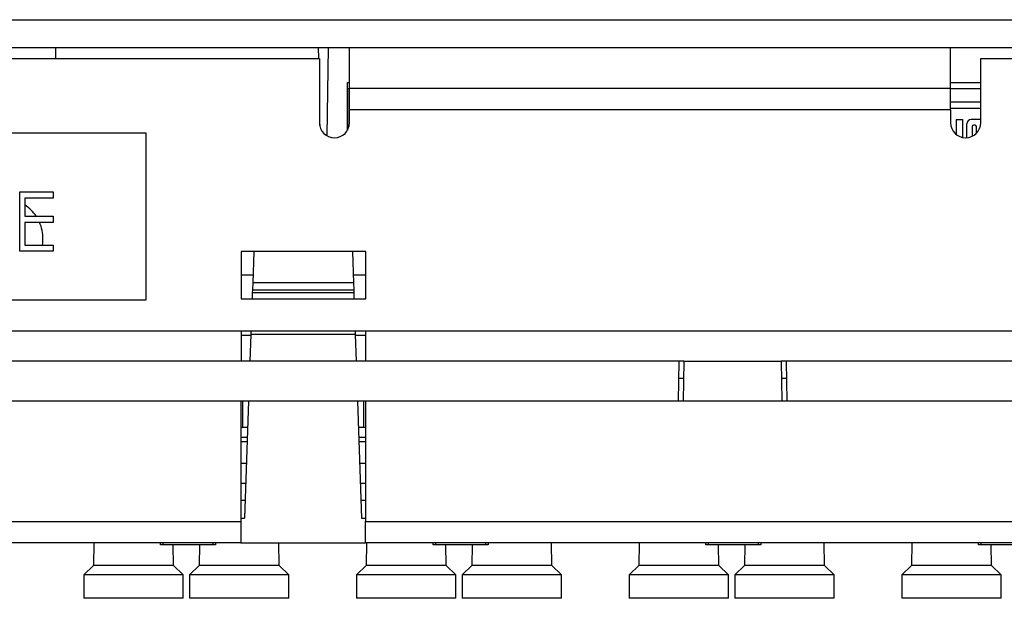
# Model space of a CAD drawing. Extents: x 0.4 to 33.4, y 2.7 to 21.5.
# Drawn here: x 14.7 to 17, y 8.4 to 9.8 of the extents above; entities that cross this region are included whole.
import ezdxf

# ---------------------------------------------------------------- set-up
doc = ezdxf.new("R2010")
doc.units = 0
doc.header["$MEASUREMENT"] = 0
doc.layers.add('1', color=7, linetype='CONTINUOUS')

msp = doc.modelspace()

# ---------------------------------------------------------------- linework, layer by layer
at = {"layer": '1', "color": 7, "linetype": 'CONTINUOUS'}
for p, q in [((1.2495, 9.7814), (18.5895, 9.7814)), ((1.2495, 9.7164), (18.5895, 9.7164)), ((14.7605, 9.6914), (14.761, 9.7164)), ((15.3719, 9.7164), (15.3724, 9.6914)), ((15.3924, 9.5109), (15.396, 9.7164)), ((15.4445, 9.6214), (15.4445, 9.7164)), ((16.8445, 9.6214), (16.8445, 9.7164)), ((8.3595, 9.6914), (15.3745, 9.6914)), ((15.3745, 9.6914), (15.3745, 9.5414)), ((16.9145, 9.6914), (18.5795, 9.6914)), ((16.9145, 9.5414), (16.9145, 9.6914)), ((15.4397, 9.6354), (15.4445, 9.6354)), ((15.4397, 9.6354), (15.4398, 9.6353)), ((15.4397, 9.5238), (15.4397, 9.6354)), ((15.44, 9.6308), (15.4398, 9.6353)), ((15.4398, 9.6353), (15.4445, 9.6353)), ((15.4401, 9.6203), (15.44, 9.6308)), ((16.8445, 9.6354), (16.9145, 9.6354)), ((16.8445, 9.6353), (16.9145, 9.6353)), ((15.4401, 9.6203), (15.4401, 9.5244)), ((15.4445, 9.6203), (15.4401, 9.6203)), ((16.8445, 9.6214), (15.4445, 9.6214)), ((15.4445, 9.5987), (15.4445, 9.6214)), ((16.8445, 9.5987), (16.8445, 9.6214)), ((16.9145, 9.6203), (16.8445, 9.6203)), ((15.4445, 9.5719), (15.4445, 9.5987)), ((16.8445, 9.5719), (16.8445, 9.5987)), ((16.8445, 9.5902), (16.9145, 9.5902)), ((15.3745, 9.5714), (15.3751, 9.5348)), ((16.8445, 9.5719), (15.4445, 9.5719)), ((15.4445, 9.5414), (15.4445, 9.5719)), ((16.8445, 9.5752), (16.9145, 9.5752)), ((16.8445, 9.5719), (16.8445, 9.5414)), ((16.8571, 9.549), (16.8725, 9.549)), ((16.8571, 9.549), (16.8571, 9.5145)), ((16.8725, 9.549), (16.8725, 9.5071)), ((16.8825, 9.5065), (16.8825, 9.5387)), ((16.9132, 9.549), (16.8927, 9.549)), ((14.9707, 9.5172), (14.3407, 9.5172)), ((14.9707, 9.1292), (14.9707, 9.5172)), ((16.8945, 9.5329), (16.8945, 9.5098)), ((16.9015, 9.5358), (16.8974, 9.5358)), ((16.9045, 9.5169), (16.9045, 9.5329)), ((14.6765, 9.3802), (14.7543, 9.3802)), ((14.6765, 9.2424), (14.6765, 9.3802)), ((14.7543, 9.3802), (14.7543, 9.3661)), ((14.6889, 9.3661), (14.6889, 9.3237)), ((14.7543, 9.3661), (14.6889, 9.3661)), ((14.6889, 9.3237), (14.7543, 9.3237)), ((14.6889, 9.3095), (14.6889, 9.2565)), ((14.7543, 9.3095), (14.6889, 9.3095)), ((14.7543, 9.3237), (14.7543, 9.3095)), ((14.7543, 9.2424), (14.6765, 9.2424)), ((14.6889, 9.2565), (14.7543, 9.2565)), ((14.7543, 9.2565), (14.7543, 9.2424)), ((15.1925, 9.2414), (15.1925, 9.1314)), ((15.4825, 9.2414), (15.1925, 9.2414)), ((15.2217, 9.2414), (15.2192, 9.1687)), ((15.4512, 9.2414), (15.4537, 9.1687)), ((15.4825, 9.1314), (15.4825, 9.2414)), ((15.2198, 9.1865), (15.1925, 9.1865)), ((15.4825, 9.1865), (15.4531, 9.1865)), ((15.2186, 9.1517), (15.2183, 9.1452)), ((15.2192, 9.1687), (15.2186, 9.1517)), ((15.4543, 9.1517), (15.2186, 9.1517)), ((15.4537, 9.1687), (15.2192, 9.1687)), ((15.4537, 9.1687), (15.4543, 9.1517)), ((15.4543, 9.1517), (15.4546, 9.1452)), ((14.3407, 9.1292), (14.9707, 9.1292)), ((15.1925, 9.1314), (15.4825, 9.1314)), ((15.2183, 9.1452), (15.2179, 9.1314)), ((15.4546, 9.1452), (15.2183, 9.1452)), ((15.4546, 9.1452), (15.455, 9.1314)), ((15.1925, 9.0564), (14.0775, 9.0564)), ((15.4825, 9.0564), (15.1925, 9.0564)), ((15.1925, 9.0564), (15.1925, 9.0296)), ((15.1925, 9.0464), (15.2149, 9.0464)), ((15.215, 9.0484), (15.2128, 8.9864)), ((15.2152, 9.0564), (15.215, 9.0484)), ((15.4579, 9.0484), (15.215, 9.0484)), ((15.4577, 9.0564), (15.4579, 9.0484)), ((15.4579, 9.0484), (15.4601, 8.9864)), ((15.458, 9.0464), (15.4825, 9.0464)), ((17.1925, 9.0564), (15.4825, 9.0564)), ((15.4825, 9.0296), (15.4825, 9.0564)), ((15.1925, 9.0296), (15.1925, 9.0069)), ((15.4825, 9.0069), (15.4825, 9.0296)), ((15.1925, 9.0069), (15.1925, 8.9917)), ((15.1925, 8.9917), (15.1925, 8.9864)), ((15.4825, 8.9917), (15.4825, 9.0069)), ((15.4825, 8.9864), (15.4825, 8.9917)), ((16.2115, 8.9864), (13.0615, 8.9864)), ((16.2115, 8.9864), (16.2098, 8.8934)), ((16.2231, 8.9864), (16.2115, 8.9864)), ((16.2231, 8.9864), (16.2215, 8.8934)), ((16.2231, 8.9864), (16.4498, 8.9864)), ((16.4614, 8.9864), (16.4498, 8.9864)), ((16.4498, 8.9864), (16.4515, 8.8934)), ((16.4615, 8.9864), (16.4631, 8.8934)), ((18.6856, 8.9864), (16.4615, 8.9864)), ((16.2108, 8.9464), (16.2224, 8.9464)), ((16.4505, 8.9464), (16.4622, 8.9464)), ((15.1915, 8.8934), (14.0815, 8.8934)), ((15.4814, 8.8934), (15.1914, 8.8934)), ((15.1915, 8.8934), (15.1915, 8.6125)), ((15.196, 8.8314), (15.196, 8.8934)), ((15.2096, 8.8934), (15.2, 8.6204)), ((15.4634, 8.8934), (15.4729, 8.6204)), ((15.478, 8.8314), (15.478, 8.8934)), ((16.2215, 8.8934), (15.4815, 8.8934)), ((15.4815, 8.8934), (15.4815, 8.6125)), ((16.4515, 8.8934), (16.2215, 8.8934)), ((17.1915, 8.8934), (16.4515, 8.8934)), ((15.1937, 8.8314), (15.1915, 8.8314)), ((15.196, 8.8314), (15.1937, 8.8314)), ((15.2074, 8.8314), (15.196, 8.8314)), ((15.478, 8.8314), (15.4655, 8.8314)), ((15.4797, 8.8314), (15.478, 8.8314)), ((15.4815, 8.8314), (15.4797, 8.8314)), ((15.2066, 8.8087), (15.1915, 8.8087)), ((15.4815, 8.8087), (15.4663, 8.8087)), ((15.2062, 8.7987), (15.1915, 8.7987)), ((15.4815, 8.7987), (15.4667, 8.7987)), ((15.1915, 8.7487), (15.2046, 8.7487)), ((15.4684, 8.7487), (15.4815, 8.7487)), ((15.2029, 8.7014), (15.1915, 8.7014)), ((15.4815, 8.7014), (15.4701, 8.7014)), ((15.2015, 8.6614), (15.1915, 8.6614)), ((15.4815, 8.6614), (15.4715, 8.6614)), ((14.0815, 8.6125), (15.1915, 8.6125)), ((15.1915, 8.6204), (15.2, 8.6204)), ((15.1915, 8.6125), (15.1915, 8.5879)), ((15.4729, 8.6204), (15.4815, 8.6204)), ((15.4815, 8.6125), (17.1915, 8.6125)), ((15.4815, 8.5879), (15.4815, 8.6125)), ((15.1915, 8.5879), (15.1915, 8.57)), ((15.4815, 8.57), (15.4815, 8.5879)), ((15.1915, 8.5634), (14.0815, 8.5634)), ((14.8491, 8.5634), (14.8482, 8.5107)), ((15.0046, 8.5584), (15.0046, 8.5634)), ((15.0096, 8.5584), (15.0046, 8.5584)), ((15.0096, 8.5634), (15.0096, 8.5584)), ((15.1273, 8.5584), (15.0096, 8.5584)), ((15.0348, 8.5107), (15.034, 8.5584)), ((15.095, 8.5584), (15.0942, 8.5107)), ((15.1273, 8.5584), (15.1274, 8.5634)), ((15.1323, 8.5584), (15.1273, 8.5584)), ((15.1324, 8.5634), (15.1323, 8.5584)), ((15.1915, 8.57), (15.1915, 8.5634)), ((15.1915, 8.5634), (15.4815, 8.5634)), ((15.2808, 8.5107), (15.2799, 8.5634)), ((15.4815, 8.5634), (15.4815, 8.57)), ((17.1915, 8.5634), (15.4815, 8.5634)), ((15.4841, 8.5634), (15.4832, 8.5107)), ((15.6396, 8.5584), (15.6396, 8.5634)), ((15.6446, 8.5584), (15.6396, 8.5584)), ((15.6446, 8.5634), (15.6446, 8.5584)), ((15.7623, 8.5584), (15.6446, 8.5584)), ((15.6698, 8.5107), (15.669, 8.5584)), ((15.73, 8.5584), (15.7292, 8.5107)), ((15.7623, 8.5584), (15.7624, 8.5634)), ((15.7673, 8.5584), (15.7623, 8.5584)), ((15.7674, 8.5634), (15.7673, 8.5584)), ((15.9158, 8.5107), (15.9149, 8.5634)), ((16.1191, 8.5634), (16.1182, 8.5107)), ((16.2746, 8.5584), (16.2746, 8.5634)), ((16.2796, 8.5584), (16.2746, 8.5584)), ((16.2796, 8.5634), (16.2796, 8.5584)), ((16.3973, 8.5584), (16.2796, 8.5584)), ((16.3048, 8.5107), (16.304, 8.5584)), ((16.365, 8.5584), (16.3642, 8.5107)), ((16.3973, 8.5584), (16.3974, 8.5634)), ((16.4023, 8.5584), (16.3973, 8.5584)), ((16.4024, 8.5634), (16.4023, 8.5584)), ((16.5508, 8.5107), (16.5499, 8.5634)), ((16.7541, 8.5634), (16.7532, 8.5107)), ((16.9096, 8.5584), (16.9096, 8.5634)), ((16.9146, 8.5584), (16.9096, 8.5584)), ((16.9146, 8.5634), (16.9146, 8.5584)), ((17.0323, 8.5584), (16.9146, 8.5584)), ((16.9398, 8.5107), (16.939, 8.5584)), ((14.8482, 8.5107), (14.826, 8.4885)), ((14.8527, 8.5107), (14.8482, 8.5107)), ((14.866, 8.5107), (14.8527, 8.5107)), ((14.8866, 8.5107), (14.866, 8.5107)), ((14.9127, 8.5107), (14.8866, 8.5107)), ((14.9415, 8.5107), (14.9127, 8.5107)), ((14.9703, 8.5107), (14.9415, 8.5107)), ((14.9964, 8.5107), (14.9703, 8.5107)), ((15.017, 8.5107), (14.9964, 8.5107)), ((15.0303, 8.5107), (15.017, 8.5107)), ((15.0348, 8.5107), (15.0303, 8.5107)), ((15.057, 8.4885), (15.0348, 8.5107)), ((15.0942, 8.5107), (15.072, 8.4885)), ((15.0987, 8.5107), (15.0942, 8.5107)), ((15.112, 8.5107), (15.0987, 8.5107)), ((15.1326, 8.5107), (15.112, 8.5107)), ((15.1587, 8.5107), (15.1326, 8.5107)), ((15.1875, 8.5107), (15.1587, 8.5107)), ((15.2163, 8.5107), (15.1875, 8.5107)), ((15.2424, 8.5107), (15.2163, 8.5107)), ((15.263, 8.5107), (15.2424, 8.5107)), ((15.2763, 8.5107), (15.263, 8.5107)), ((15.2808, 8.5107), (15.2763, 8.5107)), ((15.303, 8.4885), (15.2808, 8.5107)), ((15.4832, 8.5107), (15.461, 8.4885)), ((15.4877, 8.5107), (15.4832, 8.5107)), ((15.501, 8.5107), (15.4877, 8.5107)), ((15.5216, 8.5107), (15.501, 8.5107)), ((15.5477, 8.5107), (15.5216, 8.5107)), ((15.5765, 8.5107), (15.5477, 8.5107)), ((15.6053, 8.5107), (15.5765, 8.5107)), ((15.6314, 8.5107), (15.6053, 8.5107)), ((15.652, 8.5107), (15.6314, 8.5107)), ((15.6653, 8.5107), (15.652, 8.5107)), ((15.6698, 8.5107), (15.6653, 8.5107)), ((15.692, 8.4885), (15.6698, 8.5107)), ((15.7292, 8.5107), (15.707, 8.4885)), ((15.7337, 8.5107), (15.7292, 8.5107)), ((15.747, 8.5107), (15.7337, 8.5107)), ((15.7676, 8.5107), (15.747, 8.5107)), ((15.7937, 8.5107), (15.7676, 8.5107)), ((15.8225, 8.5107), (15.7937, 8.5107)), ((15.8513, 8.5107), (15.8225, 8.5107)), ((15.8774, 8.5107), (15.8513, 8.5107)), ((15.898, 8.5107), (15.8774, 8.5107)), ((15.9113, 8.5107), (15.898, 8.5107)), ((15.9158, 8.5107), (15.9113, 8.5107)), ((15.938, 8.4885), (15.9158, 8.5107)), ((16.1182, 8.5107), (16.096, 8.4885)), ((16.1227, 8.5107), (16.1182, 8.5107)), ((16.136, 8.5107), (16.1227, 8.5107)), ((16.1566, 8.5107), (16.136, 8.5107)), ((16.1827, 8.5107), (16.1566, 8.5107)), ((16.2115, 8.5107), (16.1827, 8.5107)), ((16.2403, 8.5107), (16.2115, 8.5107)), ((16.2664, 8.5107), (16.2403, 8.5107)), ((16.287, 8.5107), (16.2664, 8.5107)), ((16.3003, 8.5107), (16.287, 8.5107)), ((16.3048, 8.5107), (16.3003, 8.5107)), ((16.327, 8.4885), (16.3048, 8.5107)), ((16.3642, 8.5107), (16.342, 8.4885)), ((16.3687, 8.5107), (16.3642, 8.5107)), ((16.382, 8.5107), (16.3687, 8.5107)), ((16.4026, 8.5107), (16.382, 8.5107)), ((16.4287, 8.5107), (16.4026, 8.5107)), ((16.4575, 8.5107), (16.4287, 8.5107)), ((16.4863, 8.5107), (16.4575, 8.5107)), ((16.5124, 8.5107), (16.4863, 8.5107)), ((16.533, 8.5107), (16.5124, 8.5107)), ((16.5463, 8.5107), (16.533, 8.5107)), ((16.5508, 8.5107), (16.5463, 8.5107)), ((16.573, 8.4885), (16.5508, 8.5107)), ((16.7532, 8.5107), (16.731, 8.4885)), ((16.7577, 8.5107), (16.7532, 8.5107)), ((16.771, 8.5107), (16.7577, 8.5107)), ((16.7916, 8.5107), (16.771, 8.5107)), ((16.8177, 8.5107), (16.7916, 8.5107)), ((16.8465, 8.5107), (16.8177, 8.5107)), ((16.8753, 8.5107), (16.8465, 8.5107)), ((16.9014, 8.5107), (16.8753, 8.5107)), ((16.922, 8.5107), (16.9014, 8.5107)), ((16.9353, 8.5107), (16.922, 8.5107)), ((16.9398, 8.5107), (16.9353, 8.5107)), ((16.962, 8.4885), (16.9398, 8.5107)), ((14.8317, 8.4885), (14.826, 8.4885)), ((14.826, 8.4885), (14.826, 8.434)), ((14.8481, 8.4885), (14.8317, 8.4885)), ((14.8736, 8.4885), (14.8481, 8.4885)), ((14.9058, 8.4885), (14.8736, 8.4885)), ((14.9415, 8.4885), (14.9058, 8.4885)), ((14.9772, 8.4885), (14.9415, 8.4885)), ((15.0094, 8.4885), (14.9772, 8.4885)), ((15.0349, 8.4885), (15.0094, 8.4885)), ((15.0513, 8.4885), (15.0349, 8.4885)), ((15.057, 8.4885), (15.0513, 8.4885)), ((15.057, 8.434), (15.057, 8.4885)), ((15.072, 8.4885), (15.072, 8.434)), ((15.0777, 8.4885), (15.072, 8.4885)), ((15.0941, 8.4885), (15.0777, 8.4885)), ((15.1196, 8.4885), (15.0941, 8.4885)), ((15.1518, 8.4885), (15.1196, 8.4885)), ((15.1875, 8.4885), (15.1518, 8.4885)), ((15.2232, 8.4885), (15.1875, 8.4885)), ((15.2554, 8.4885), (15.2232, 8.4885)), ((15.2809, 8.4885), (15.2554, 8.4885)), ((15.2973, 8.4885), (15.2809, 8.4885)), ((15.303, 8.4885), (15.2973, 8.4885)), ((15.303, 8.434), (15.303, 8.4885)), ((15.461, 8.4885), (15.461, 8.434)), ((15.4667, 8.4885), (15.461, 8.4885)), ((15.4831, 8.4885), (15.4667, 8.4885)), ((15.5086, 8.4885), (15.4831, 8.4885)), ((15.5408, 8.4885), (15.5086, 8.4885)), ((15.5765, 8.4885), (15.5408, 8.4885)), ((15.6122, 8.4885), (15.5765, 8.4885)), ((15.6444, 8.4885), (15.6122, 8.4885)), ((15.6699, 8.4885), (15.6444, 8.4885)), ((15.6863, 8.4885), (15.6699, 8.4885)), ((15.692, 8.4885), (15.6863, 8.4885)), ((15.692, 8.434), (15.692, 8.4885)), ((15.7127, 8.4885), (15.707, 8.4885)), ((15.707, 8.4885), (15.707, 8.434)), ((15.7291, 8.4885), (15.7127, 8.4885)), ((15.7546, 8.4885), (15.7291, 8.4885)), ((15.7868, 8.4885), (15.7546, 8.4885)), ((15.8225, 8.4885), (15.7868, 8.4885)), ((15.8582, 8.4885), (15.8225, 8.4885)), ((15.8904, 8.4885), (15.8582, 8.4885)), ((15.9159, 8.4885), (15.8904, 8.4885)), ((15.9323, 8.4885), (15.9159, 8.4885)), ((15.938, 8.4885), (15.9323, 8.4885)), ((15.938, 8.434), (15.938, 8.4885)), ((16.096, 8.4885), (16.096, 8.434)), ((16.1017, 8.4885), (16.096, 8.4885)), ((16.1181, 8.4885), (16.1017, 8.4885)), ((16.1436, 8.4885), (16.1181, 8.4885)), ((16.1758, 8.4885), (16.1436, 8.4885)), ((16.2115, 8.4885), (16.1758, 8.4885)), ((16.2472, 8.4885), (16.2115, 8.4885)), ((16.2794, 8.4885), (16.2472, 8.4885)), ((16.3049, 8.4885), (16.2794, 8.4885)), ((16.3213, 8.4885), (16.3049, 8.4885)), ((16.327, 8.4885), (16.3213, 8.4885)), ((16.327, 8.434), (16.327, 8.4885)), ((16.342, 8.4885), (16.342, 8.434)), ((16.3477, 8.4885), (16.342, 8.4885)), ((16.3641, 8.4885), (16.3477, 8.4885)), ((16.3896, 8.4885), (16.3641, 8.4885)), ((16.4218, 8.4885), (16.3896, 8.4885)), ((16.4575, 8.4885), (16.4218, 8.4885)), ((16.4932, 8.4885), (16.4575, 8.4885)), ((16.5254, 8.4885), (16.4932, 8.4885)), ((16.5509, 8.4885), (16.5254, 8.4885)), ((16.5673, 8.4885), (16.5509, 8.4885)), ((16.573, 8.4885), (16.5673, 8.4885)), ((16.573, 8.434), (16.573, 8.4885)), ((16.731, 8.4885), (16.731, 8.434)), ((16.7367, 8.4885), (16.731, 8.4885)), ((16.7531, 8.4885), (16.7367, 8.4885)), ((16.7786, 8.4885), (16.7531, 8.4885)), ((16.8108, 8.4885), (16.7786, 8.4885)), ((16.8465, 8.4885), (16.8108, 8.4885)), ((16.8822, 8.4885), (16.8465, 8.4885)), ((16.9144, 8.4885), (16.8822, 8.4885)), ((16.9399, 8.4885), (16.9144, 8.4885)), ((16.9563, 8.4885), (16.9399, 8.4885)), ((16.962, 8.4885), (16.9563, 8.4885)), ((16.962, 8.434), (16.962, 8.4885)), ((14.8317, 8.434), (14.826, 8.434)), ((14.8481, 8.434), (14.8317, 8.434)), ((14.8736, 8.434), (14.8481, 8.434)), ((14.9058, 8.434), (14.8736, 8.434)), ((14.9415, 8.434), (14.9058, 8.434)), ((14.9772, 8.434), (14.9415, 8.434)), ((15.0094, 8.434), (14.9772, 8.434)), ((15.0349, 8.434), (15.0094, 8.434)), ((15.0513, 8.434), (15.0349, 8.434)), ((15.057, 8.434), (15.0513, 8.434)), ((15.0777, 8.434), (15.072, 8.434)), ((15.0941, 8.434), (15.0777, 8.434)), ((15.1196, 8.434), (15.0941, 8.434)), ((15.1518, 8.434), (15.1196, 8.434)), ((15.1875, 8.434), (15.1518, 8.434)), ((15.2232, 8.434), (15.1875, 8.434)), ((15.2554, 8.434), (15.2232, 8.434)), ((15.2809, 8.434), (15.2554, 8.434)), ((15.2973, 8.434), (15.2809, 8.434)), ((15.303, 8.434), (15.2973, 8.434)), ((15.4667, 8.434), (15.461, 8.434)), ((15.4831, 8.434), (15.4667, 8.434)), ((15.5086, 8.434), (15.4831, 8.434)), ((15.5408, 8.434), (15.5086, 8.434)), ((15.5765, 8.434), (15.5408, 8.434)), ((15.6122, 8.434), (15.5765, 8.434)), ((15.6444, 8.434), (15.6122, 8.434)), ((15.6699, 8.434), (15.6444, 8.434)), ((15.6863, 8.434), (15.6699, 8.434)), ((15.692, 8.434), (15.6863, 8.434)), ((15.7127, 8.434), (15.707, 8.434)), ((15.7291, 8.434), (15.7127, 8.434)), ((15.7546, 8.434), (15.7291, 8.434)), ((15.7868, 8.434), (15.7546, 8.434)), ((15.8225, 8.434), (15.7868, 8.434)), ((15.8582, 8.434), (15.8225, 8.434)), ((15.8904, 8.434), (15.8582, 8.434)), ((15.9159, 8.434), (15.8904, 8.434)), ((15.9323, 8.434), (15.9159, 8.434)), ((15.938, 8.434), (15.9323, 8.434)), ((16.1017, 8.434), (16.096, 8.434)), ((16.1181, 8.434), (16.1017, 8.434)), ((16.1436, 8.434), (16.1181, 8.434)), ((16.1758, 8.434), (16.1436, 8.434)), ((16.2115, 8.434), (16.1758, 8.434)), ((16.2472, 8.434), (16.2115, 8.434)), ((16.2794, 8.434), (16.2472, 8.434)), ((16.3049, 8.434), (16.2794, 8.434)), ((16.3213, 8.434), (16.3049, 8.434)), ((16.327, 8.434), (16.3213, 8.434)), ((16.3477, 8.434), (16.342, 8.434)), ((16.3641, 8.434), (16.3477, 8.434)), ((16.3896, 8.434), (16.3641, 8.434)), ((16.4218, 8.434), (16.3896, 8.434)), ((16.4575, 8.434), (16.4218, 8.434)), ((16.4932, 8.434), (16.4575, 8.434)), ((16.5254, 8.434), (16.4932, 8.434)), ((16.5509, 8.434), (16.5254, 8.434)), ((16.5673, 8.434), (16.5509, 8.434)), ((16.573, 8.434), (16.5673, 8.434)), ((16.7367, 8.434), (16.731, 8.434)), ((16.7531, 8.434), (16.7367, 8.434)), ((16.7786, 8.434), (16.7531, 8.434)), ((16.8108, 8.434), (16.7786, 8.434)), ((16.8465, 8.434), (16.8108, 8.434)), ((16.8822, 8.434), (16.8465, 8.434)), ((16.9144, 8.434), (16.8822, 8.434)), ((16.9399, 8.434), (16.9144, 8.434)), ((16.9563, 8.434), (16.9399, 8.434)), ((16.962, 8.434), (16.9563, 8.434))]:
    msp.add_line(p, q, dxfattribs=at)
for centre, radius, start, end in [((15.4095, 9.5414), 0.035, 180, 360), ((16.8795, 9.5414), 0.035, 180, 360), ((16.8927, 9.5387), 0.0103, 90, 180), ((16.9132, 9.5387), 0.0103, 82.7719, 90), ((16.8974, 9.5329), 0.00293, 90, 180), ((16.9015, 9.5329), 0.00293, 0, 90), ((14.637, 9.2714), 0.0938, 33.8737, 56.3456), ((14.637, 9.2714), 0.0938, 0, 23.9906), ((14.637, 9.2714), 0.0938, 350.8594, 360)]:
    msp.add_arc(centre, radius, start, end, dxfattribs=at)

doc.saveas('drawing.dxf')
